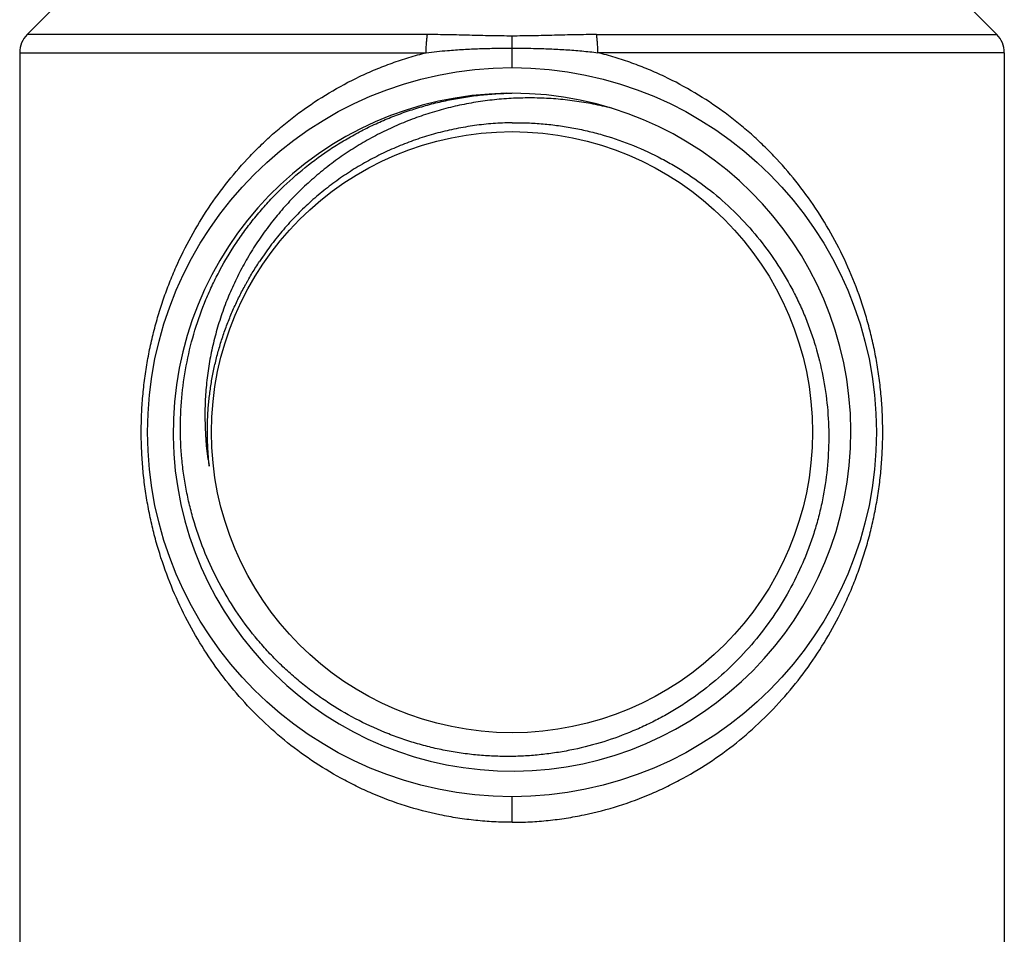
# Model space of a CAD drawing. Units: inches. Extents: x 0 to 11, y 0 to 8.5.
# Drawn here: x 7.5 to 8.3, y 3.1 to 3.8 of the extents above; entities that cross this region are included whole.
import ezdxf

# ---------------------------------------------------------------- set-up
doc = ezdxf.new("R2010")
doc.units = ezdxf.units.IN
doc.header["$LTSCALE"] = 0.605
doc.header["$MEASUREMENT"] = 0
doc.layers.get('0').update_dxf_attribs({"linetype": 'CONTINUOUS'})

msp = doc.modelspace()

# ---------------------------------------------------------------- linework, layer by layer
at = {"color": 7, "linetype": 'Continuous'}
for p, q in [((7.5478, 3.82829), (7.52488, 3.80537)), ((8.24831, 3.82829), (8.27123, 3.80537)), ((7.83301, 3.80537), (7.52488, 3.80537)), ((7.9631, 3.80537), (8.27123, 3.80537)), ((7.89806, 3.77992), (7.89806, 3.80427)), ((7.51912, 3.79145), (7.832, 3.79145)), ((7.51912, 3.79145), (7.51912, 2.525)), ((8.27699, 3.79145), (7.96411, 3.79145)), ((8.27699, 3.79145), (8.27699, 2.525)), ((7.89806, 3.19922), (7.89806, 3.2189))]:
    msp.add_line(p, q, dxfattribs=at)
for radius in [0.28051, 0.2313]:
    msp.add_circle((7.89806, 3.49941), radius, dxfattribs=at)
for centre, radius, start, end in [((7.5388, 3.79145), 0.01969, 135, 180), ((8.25731, 3.79145), 0.01969, 0, 45), ((7.89806, 3.49941), 0.26083, 90.94379, 90.00032), ((7.87629, 3.51452), 0.20802, 143.77991, 146.04321)]:
    msp.add_arc(centre, radius, start, end, dxfattribs=at)
for points, knots in [([(7.832, 3.79145), (7.832, 3.79274), (7.83204, 3.79525), (7.83223, 3.7989), (7.83249, 3.80178), (7.83277, 3.80391), (7.83292, 3.8049), (7.833, 3.80537)], [0, 0, 0, 0, 0.274935, 0.539625, 0.784279, 0.896281, 1, 1, 1, 1]), ([(7.89806, 3.80427), (7.89533, 3.80427), (7.88987, 3.8043), (7.87898, 3.80446), (7.86812, 3.80474), (7.85727, 3.80502), (7.84648, 3.80527), (7.8384, 3.80537), (7.83301, 3.80537)], [0, 0, 0, 0, 0.12583, 0.251545, 0.502231, 0.627113, 0.751688, 1, 1, 1, 1]), ([(7.9631, 3.80537), (7.95771, 3.80537), (7.94963, 3.80527), (7.93884, 3.80502), (7.928, 3.80474), (7.91713, 3.80446), (7.90624, 3.8043), (7.90078, 3.80427), (7.89806, 3.80427)], [0, 0, 0, 0, 0.248312, 0.372887, 0.497769, 0.748455, 0.87417, 1, 1, 1, 1]), ([(7.96411, 3.79145), (7.96411, 3.79274), (7.96407, 3.79525), (7.96388, 3.7989), (7.96362, 3.80178), (7.96335, 3.80391), (7.96319, 3.8049), (7.96311, 3.80537)], [0, 0, 0, 0, 0.274935, 0.539625, 0.784279, 0.896281, 1, 1, 1, 1]), ([(7.89806, 3.19922), (7.89339, 3.19922), (7.88406, 3.19946), (7.87012, 3.20054), (7.85629, 3.20233), (7.83812, 3.20563), (7.81594, 3.21144), (7.79458, 3.21937), (7.77819, 3.22686), (7.76241, 3.23501), (7.74363, 3.24648), (7.72264, 3.26212), (7.70334, 3.27942), (7.68576, 3.29823), (7.6699, 3.31846), (7.6558, 3.34003), (7.64348, 3.36291), (7.63303, 3.38704), (7.62598, 3.40806), (7.62139, 3.42541), (7.61847, 3.43874), (7.61612, 3.45229), (7.61435, 3.46604), (7.61338, 3.4776), (7.61291, 3.4869), (7.61271, 3.49389), (7.61266, 3.5009), (7.61277, 3.5079), (7.61304, 3.51489), (7.61346, 3.52186), (7.61403, 3.52881), (7.61499, 3.53801), (7.61657, 3.54942), (7.61904, 3.56293), (7.62208, 3.57621), (7.62565, 3.58923), (7.62975, 3.60196), (7.63435, 3.6144), (7.6411, 3.63052), (7.65073, 3.64993), (7.66413, 3.67202), (7.6793, 3.69279), (7.69338, 3.70892), (7.70548, 3.72108), (7.71499, 3.72983), (7.72492, 3.73817), (7.73877, 3.74878), (7.75714, 3.76094), (7.77671, 3.7714), (7.79308, 3.77868), (7.80575, 3.78359), (7.81873, 3.7879), (7.82755, 3.79034), (7.832, 3.79145)], [0, 0, 0, 0, 0.016412, 0.032803, 0.04915, 0.065434, 0.09774, 0.129634, 0.145417, 0.161085, 0.192083, 0.22269, 0.252993, 0.283102, 0.313148, 0.343277, 0.37364, 0.404389, 0.435649, 0.451498, 0.467493, 0.483624, 0.499875, 0.516217, 0.524412, 0.532616, 0.540825, 0.549032, 0.557233, 0.565423, 0.573596, 0.581749, 0.597976, 0.614079, 0.630044, 0.645862, 0.661535, 0.677071, 0.69248, 0.722978, 0.753181, 0.783242, 0.81331, 0.828393, 0.843529, 0.858731, 0.874012, 0.904848, 0.936111, 0.951918, 0.967838, 0.983868, 1, 1, 1, 1]), ([(7.832, 3.79146), (7.83472, 3.79178), (7.84016, 3.79239), (7.84973, 3.79327), (7.86072, 3.79403), (7.87313, 3.7946), (7.88558, 3.79492), (7.8939, 3.79498), (7.89806, 3.79498)], [0, 0, 0, 0, 0.123996, 0.248328, 0.435422, 0.623174, 0.811447, 1, 1, 1, 1]), ([(7.89806, 3.79498), (7.90083, 3.79498), (7.90638, 3.79495), (7.91607, 3.79479), (7.92506, 3.7945), (7.93334, 3.79411), (7.93953, 3.79374), (7.9457, 3.7933), (7.9539, 3.7926), (7.96004, 3.79195), (7.96411, 3.79146)], [0, 0, 0, 0, 0.125718, 0.251358, 0.439476, 0.53333, 0.627022, 0.720542, 0.813883, 1, 1, 1, 1]), ([(7.89806, 3.19922), (7.90272, 3.19922), (7.91205, 3.19946), (7.92599, 3.20054), (7.93982, 3.20233), (7.958, 3.20563), (7.98018, 3.21144), (8.00153, 3.21937), (8.01792, 3.22686), (8.0337, 3.23501), (8.05249, 3.24648), (8.07347, 3.26212), (8.09277, 3.27942), (8.11035, 3.29823), (8.12621, 3.31846), (8.14031, 3.34003), (8.15055, 3.35904), (8.1578, 3.37484), (8.16278, 3.38704), (8.16727, 3.39954), (8.17126, 3.41233), (8.17472, 3.42541), (8.17764, 3.43874), (8.17999, 3.45229), (8.18176, 3.46604), (8.18273, 3.4776), (8.1832, 3.4869), (8.1834, 3.49389), (8.18345, 3.5009), (8.1833, 3.51022), (8.18273, 3.52185), (8.18144, 3.53571), (8.17954, 3.54942), (8.17707, 3.56293), (8.17403, 3.57621), (8.17046, 3.58923), (8.16502, 3.60613), (8.15698, 3.62656), (8.14538, 3.64993), (8.13198, 3.67202), (8.11681, 3.69279), (8.10273, 3.70892), (8.09064, 3.72108), (8.08113, 3.72983), (8.07119, 3.73817), (8.05735, 3.74878), (8.03897, 3.76094), (8.0194, 3.7714), (8.00303, 3.77868), (7.99036, 3.78359), (7.97738, 3.7879), (7.96856, 3.79034), (7.96411, 3.79145)], [0, 0, 0, 0, 0.016412, 0.032803, 0.04915, 0.065434, 0.097739, 0.129634, 0.145416, 0.161084, 0.192082, 0.222689, 0.252991, 0.2831, 0.313147, 0.343275, 0.373638, 0.388959, 0.404394, 0.419957, 0.435661, 0.45151, 0.467505, 0.483636, 0.499886, 0.516228, 0.524423, 0.532628, 0.540836, 0.549043, 0.565433, 0.581758, 0.597985, 0.614089, 0.630053, 0.645871, 0.661544, 0.692481, 0.72298, 0.753182, 0.783243, 0.81331, 0.828394, 0.84353, 0.858731, 0.874013, 0.904848, 0.936111, 0.951918, 0.967838, 0.983868, 1, 1, 1, 1]), ([(7.89806, 3.24989), (7.89388, 3.24982), (7.88761, 3.24989), (7.87927, 3.25029), (7.87094, 3.2509), (7.86056, 3.25206), (7.85025, 3.25374), (7.84207, 3.2554), (7.83392, 3.25726), (7.82383, 3.25996), (7.81191, 3.26381), (7.79628, 3.26971), (7.77732, 3.27854), (7.75933, 3.2892), (7.74563, 3.29876), (7.73573, 3.30644), (7.72622, 3.3146), (7.71713, 3.32323), (7.70849, 3.33231), (7.69759, 3.34497), (7.68515, 3.36178), (7.67229, 3.38332), (7.66159, 3.40601), (7.65458, 3.42571), (7.65015, 3.44182), (7.64744, 3.45405), (7.64534, 3.46641), (7.64336, 3.483), (7.64242, 3.50389), (7.64375, 3.52894), (7.64751, 3.55374), (7.65366, 3.57806), (7.66073, 3.59774), (7.66752, 3.613), (7.67506, 3.62791), (7.68369, 3.64225), (7.69333, 3.65589), (7.70105, 3.66576), (7.70924, 3.67525), (7.72076, 3.68736), (7.73622, 3.70143), (7.75297, 3.71394), (7.76704, 3.72295), (7.77791, 3.72918), (7.78908, 3.73488), (7.8005, 3.74003), (7.81217, 3.74461), (7.82404, 3.74862), (7.83609, 3.75206), (7.8483, 3.75491), (7.86062, 3.75717), (7.87097, 3.75857), (7.87929, 3.75939), (7.88762, 3.76), (7.89388, 3.76024), (7.89805, 3.7603)], [0, 0, 0, 0, 0.015626, 0.023441, 0.031255, 0.046882, 0.062509, 0.070323, 0.078137, 0.093764, 0.109391, 0.125018, 0.156263, 0.187506, 0.203133, 0.21876, 0.234387, 0.250014, 0.265641, 0.281268, 0.312513, 0.343757, 0.375002, 0.406246, 0.421873, 0.437499, 0.453126, 0.468754, 0.499998, 0.531243, 0.562488, 0.593732, 0.624977, 0.640603, 0.65623, 0.687475, 0.703103, 0.71873, 0.734357, 0.749984, 0.781229, 0.812474, 0.828101, 0.843728, 0.859354, 0.874982, 0.890609, 0.906236, 0.921863, 0.93749, 0.953118, 0.968745, 0.976559, 0.984373, 1, 1, 1, 1]), ([(7.97479, 3.7487), (7.97009, 3.74989), (7.96063, 3.75202), (7.94629, 3.75439), (7.93183, 3.75595), (7.91731, 3.75669), (7.90277, 3.75661), (7.88826, 3.75572), (7.87382, 3.754), (7.8595, 3.75147), (7.84535, 3.74812), (7.83141, 3.74398), (7.81774, 3.73903), (7.80437, 3.73331), (7.79136, 3.72682), (7.77875, 3.71959), (7.76658, 3.71163), (7.75489, 3.70298), (7.74373, 3.69366), (7.73313, 3.68371), (7.72314, 3.67315), (7.71379, 3.66201), (7.70511, 3.65035), (7.69714, 3.63819), (7.68991, 3.62558), (7.68344, 3.61255), (7.67778, 3.59916), (7.67293, 3.58546), (7.66892, 3.57148), (7.66576, 3.55729), (7.66348, 3.54294), (7.66207, 3.52847), (7.66155, 3.51394), (7.66179, 3.50425), (7.66206, 3.49941)], [0, 0, 0, 0, 0.031255, 0.06251, 0.093763, 0.125016, 0.156269, 0.187522, 0.218774, 0.250027, 0.28128, 0.312533, 0.343785, 0.375036, 0.406288, 0.437538, 0.468788, 0.500038, 0.531288, 0.562538, 0.593787, 0.625036, 0.656286, 0.687535, 0.718783, 0.750031, 0.781279, 0.812526, 0.843772, 0.875018, 0.906263, 0.937508, 0.968754, 1, 1, 1, 1]), ([(7.89806, 3.73753), (7.89325, 3.73746), (7.88364, 3.73702), (7.86929, 3.73549), (7.85506, 3.73308), (7.841, 3.72981), (7.82717, 3.72569), (7.81361, 3.72074), (7.80037, 3.71499), (7.78751, 3.70844), (7.77507, 3.70113), (7.7631, 3.69307), (7.75355, 3.68575), (7.74619, 3.67956), (7.73903, 3.67314), (7.73218, 3.66639), (7.72564, 3.65933), (7.72091, 3.65389), (7.71634, 3.6483), (7.71048, 3.64068), (7.70635, 3.63476), (7.70372, 3.63073)], [0, 0, 0, 0, 0.062498, 0.124998, 0.187496, 0.249994, 0.312492, 0.37499, 0.437489, 0.499988, 0.562488, 0.624987, 0.687487, 0.71874, 0.749993, 0.812492, 0.843744, 0.874996, 0.906248, 0.937502, 1, 1, 1, 1]), ([(7.89806, 3.73753), (7.90204, 3.73759), (7.91003, 3.7375), (7.92198, 3.73677), (7.93388, 3.73544), (7.94569, 3.73352), (7.9574, 3.73102), (7.97282, 3.7269), (7.99169, 3.72033), (8.0098, 3.71192), (8.02373, 3.70413), (8.03726, 3.69565), (8.05333, 3.68379), (8.0711, 3.66771), (8.08719, 3.64995), (8.10146, 3.63069), (8.11172, 3.61355), (8.11889, 3.59929), (8.12372, 3.58834), (8.12801, 3.57716), (8.13297, 3.56199), (8.13775, 3.54259), (8.14116, 3.51887), (8.14225, 3.49493), (8.141, 3.471), (8.13802, 3.45125), (8.13449, 3.43568), (8.13127, 3.42415), (8.12748, 3.41279), (8.1217, 3.39792), (8.1131, 3.37989), (8.10074, 3.35936), (8.08645, 3.34012), (8.07037, 3.32234), (8.05266, 3.3062), (8.03666, 3.29424), (8.02321, 3.28565), (8.01281, 3.27971), (8.00215, 3.27428), (7.98759, 3.26773), (7.96883, 3.26087), (7.9495, 3.25584), (7.93381, 3.25293), (7.92392, 3.25158), (7.91598, 3.25079), (7.90803, 3.25019), (7.90204, 3.24995), (7.89806, 3.24989)], [0, 0, 0, 0, 0.015627, 0.031256, 0.046884, 0.062512, 0.07814, 0.093768, 0.125014, 0.156259, 0.171887, 0.187514, 0.218761, 0.250007, 0.281254, 0.3125, 0.343746, 0.359373, 0.375001, 0.390629, 0.406257, 0.437503, 0.46875, 0.499996, 0.531243, 0.562489, 0.578116, 0.593744, 0.609372, 0.625, 0.656247, 0.687494, 0.718741, 0.749988, 0.781234, 0.812481, 0.828109, 0.843737, 0.859365, 0.874993, 0.906241, 0.937488, 0.953116, 0.968743, 0.976558, 0.984373, 1, 1, 1, 1]), ([(7.66504, 3.47315), (7.66484, 3.47487), (7.6645, 3.4783), (7.66413, 3.48347), (7.66387, 3.48864), (7.66368, 3.49381), (7.66359, 3.49898), (7.66361, 3.50416), (7.66376, 3.50934), (7.66402, 3.51451), (7.6644, 3.51967), (7.66506, 3.52654), (7.66617, 3.5351), (7.66798, 3.54529), (7.67025, 3.5554), (7.67297, 3.56539), (7.67613, 3.57525), (7.67971, 3.58497), (7.68305, 3.59293), (7.68592, 3.5992), (7.68819, 3.60386), (7.69055, 3.60846), (7.6926, 3.61226), (7.69428, 3.61528), (7.69598, 3.61828), (7.69816, 3.622), (7.70088, 3.62641), (7.70276, 3.6293), (7.70372, 3.63073)], [0, 0, 0, 0, 0.031244, 0.062495, 0.093752, 0.125005, 0.156252, 0.187497, 0.218744, 0.249996, 0.281248, 0.3125, 0.374997, 0.437496, 0.499996, 0.562495, 0.624992, 0.687493, 0.749995, 0.781245, 0.812491, 0.843739, 0.874992, 0.89062, 0.906249, 0.937505, 0.968755, 1, 1, 1, 1]), ([(7.66206, 3.49941), (7.66211, 3.49831), (7.66223, 3.49611), (7.66244, 3.49281), (7.66269, 3.4895), (7.66295, 3.48676), (7.6632, 3.48457), (7.6634, 3.48293), (7.66364, 3.48129), (7.6639, 3.47966), (7.66418, 3.47803), (7.66456, 3.47587), (7.66486, 3.47424), (7.66504, 3.47315)], [0, 0, 0, 0, 0.125054, 0.250143, 0.375267, 0.500395, 0.562925, 0.625418, 0.687866, 0.750276, 0.812675, 0.875085, 1, 1, 1, 1])]:
    msp.add_open_spline(points, degree=3, knots=knots, dxfattribs=at)

doc.saveas('drawing.dxf')
